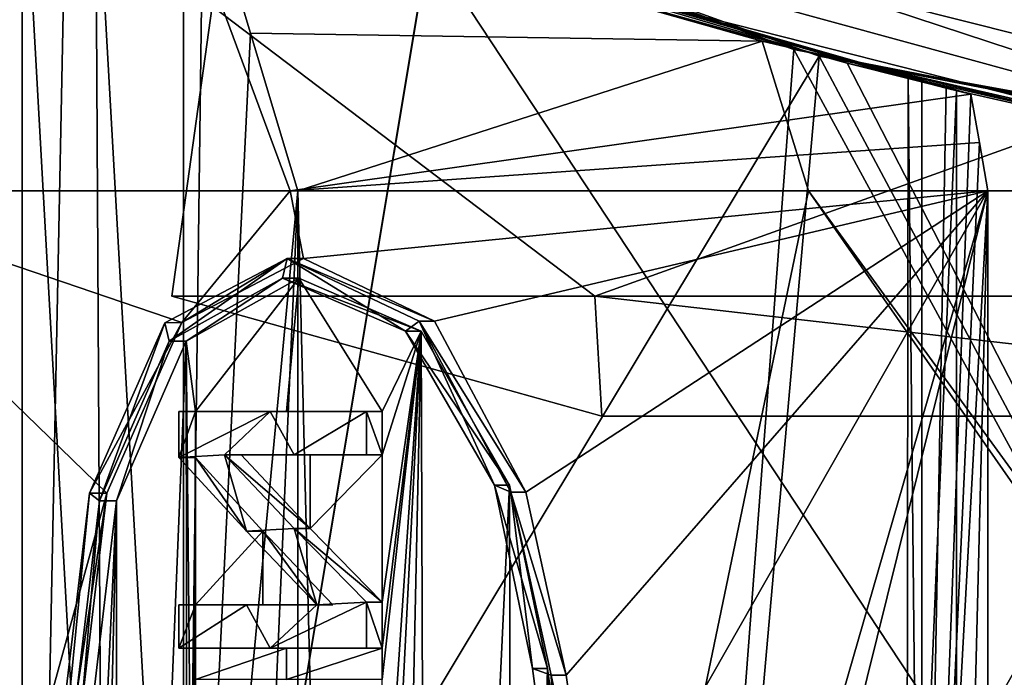
# Model space of a CAD drawing. Units: millimetres. Extents: x -24.4 to 47.4, y -29.8 to 37.2.
# Drawn here: x -8.1 to -5.7, y -25.2 to -23.6 of the extents above; entities that cross this region are included whole.
import ezdxf

# ---------------------------------------------------------------- set-up
doc = ezdxf.new("R2010")
doc.units = ezdxf.units.MM
doc.header["$LTSCALE"] = 101.851852
for name, color, linetype in [('100', 7, 'CONTINUOUS'), ('1061', 7, 'CONTINUOUS'), ('1086', 7, 'CONTINUOUS'), ('1136', 7, 'CONTINUOUS'), ('1141', 7, 'CONTINUOUS'), ('1150', 7, 'CONTINUOUS'), ('119', 7, 'CONTINUOUS'), ('1286', 7, 'CONTINUOUS'), ('1300', 7, 'CONTINUOUS'), ('1310', 7, 'CONTINUOUS'), ('1313', 7, 'CONTINUOUS'), ('142', 7, 'CONTINUOUS'), ('149', 7, 'CONTINUOUS'), ('32', 7, 'CONTINUOUS'), ('36', 7, 'CONTINUOUS'), ('37', 7, 'CONTINUOUS'), ('40', 7, 'CONTINUOUS'), ('404', 7, 'CONTINUOUS'), ('430', 7, 'CONTINUOUS'), ('49', 7, 'CONTINUOUS'), ('510', 7, 'CONTINUOUS'), ('529', 7, 'CONTINUOUS'), ('613', 7, 'CONTINUOUS'), ('627', 7, 'CONTINUOUS'), ('652', 7, 'CONTINUOUS'), ('665', 7, 'CONTINUOUS'), ('673', 7, 'CONTINUOUS'), ('685', 7, 'CONTINUOUS'), ('694', 7, 'CONTINUOUS'), ('782', 7, 'CONTINUOUS'), ('79', 7, 'CONTINUOUS'), ('83', 7, 'CONTINUOUS'), ('88', 7, 'CONTINUOUS'), ('888', 7, 'CONTINUOUS'), ('91', 7, 'CONTINUOUS'), ('922', 7, 'CONTINUOUS'), ('94', 7, 'CONTINUOUS'), ('97', 7, 'CONTINUOUS'), ('98', 7, 'CONTINUOUS'), ('989', 7, 'CONTINUOUS')]:
    doc.layers.add(name, color=color, linetype=linetype)

msp = doc.modelspace()

# ---------------------------------------------------------------- linework, layer by layer
at = {"layer": '100', "color": 254, "linetype": 'Continuous', "true_color": 0xe6e6e6}
for points in [[(-6.189, -23.7054, 180.3805), (-10.4097, -22.1786, 176.0686), (-6.5746, -28.7783, 180.1387), (-6.189, -23.7054, 180.3805)], [(-10.4097, -22.1786, 176.0686), (-9.17, -28.7783, 177.8403), (-6.5746, -28.7783, 180.1387), (-10.4097, -22.1786, 176.0686)], [(-6.189, -23.7054, 180.3805), (-6.5746, -28.7783, 180.1387), (-3.4304, -28.7783, 181.5992), (-6.189, -23.7054, 180.3805)], [(-3.1844, -24.2922, 181.6652), (-6.189, -23.7054, 180.3805), (-3.4304, -28.7783, 181.5992), (-3.1844, -24.2922, 181.6652)]]:
    msp.add_3dface(points, dxfattribs=at)
at = {"layer": '1061', "color": 254, "linetype": 'Continuous', "true_color": 0xe6e8e8}
for points in [[(-7.7136, -24.4172, 164.7279), (-7.4368, -24.2637, 164.3507), (-7.6725, -24.4171, 164.7563), (-7.7136, -24.4172, 164.7279)], [(-7.6725, -24.4171, 164.7563), (-7.4368, -24.2637, 164.3507), (-7.3973, -24.2637, 164.3813), (-7.6725, -24.4171, 164.7563)], [(-7.4368, -24.2637, 164.3507), (-7.1364, -24.3928, 163.9818), (-7.0984, -24.3928, 164.0144), (-7.4368, -24.2637, 164.3507)], [(-7.3973, -24.2637, 164.3813), (-7.4368, -24.2637, 164.3507), (-7.0984, -24.3928, 164.0144), (-7.3973, -24.2637, 164.3813)], [(-7.1364, -24.3928, 163.9818), (-6.9197, -24.7686, 163.7378), (-6.8829, -24.7686, 163.7717), (-7.1364, -24.3928, 163.9818)], [(-7.1364, -24.3928, 163.9818), (-6.8829, -24.7686, 163.7717), (-7.0984, -24.3928, 164.0144), (-7.1364, -24.3928, 163.9818)], [(-7.8839, -24.8065, 164.981), (-7.7136, -24.4172, 164.7279), (-7.842, -24.8065, 165.0083), (-7.8839, -24.8065, 164.981)], [(-7.842, -24.8065, 165.0083), (-7.7136, -24.4172, 164.7279), (-7.6725, -24.4171, 164.7563), (-7.842, -24.8065, 165.0083)]]:
    msp.add_3dface(points, dxfattribs=at)
at = {"layer": '1086', "color": 254, "linetype": 'Continuous', "true_color": 0xe6e8e8}
for points in [[(-7.6725, -24.4171, 164.7563), (-7.3973, -24.2637, 164.3813), (-7.6492, -24.5889, 164.723), (-7.6725, -24.4171, 164.7563)], [(-7.6492, -24.5889, 164.723), (-7.3973, -24.2637, 164.3813), (-7.4275, -24.5889, 164.4206), (-7.6492, -24.5889, 164.723)], [(-7.3973, -24.2637, 164.3813), (-7.1938, -24.5889, 164.1274), (-7.4275, -24.5889, 164.4206), (-7.3973, -24.2637, 164.3813)], [(-7.1938, -24.5889, 164.1274), (-7.3973, -24.2637, 164.3813), (-7.0984, -24.3928, 164.0144), (-7.1938, -24.5889, 164.1274)], [(-7.1938, -25.054, 164.1274), (-7.1938, -24.6946, 164.1274), (-7.0984, -24.3928, 164.0144), (-7.1938, -25.054, 164.1274)], [(-7.1938, -24.6946, 164.1274), (-7.1938, -24.5889, 164.1274), (-7.0984, -24.3928, 164.0144), (-7.1938, -24.6946, 164.1274)], [(-7.0822, -28.9748, 163.9955), (-7.1938, -28.8557, 164.1274), (-7.0984, -24.3928, 164.0144), (-7.0822, -28.9748, 163.9955)], [(-7.1938, -28.8557, 164.1274), (-7.1876, -26.1554, 164.12), (-7.0984, -24.3928, 164.0144), (-7.1938, -28.8557, 164.1274)], [(-7.1876, -26.1554, 164.12), (-7.1938, -25.7904, 164.1274), (-7.0984, -24.3928, 164.0144), (-7.1876, -26.1554, 164.12)], [(-7.1938, -25.1658, 164.1274), (-7.1938, -25.054, 164.1274), (-7.0984, -24.3928, 164.0144), (-7.1938, -25.1658, 164.1274)], [(-7.1938, -25.2423, 164.1274), (-7.1938, -25.1658, 164.1274), (-7.0984, -24.3928, 164.0144), (-7.1938, -25.2423, 164.1274)], [(-7.1938, -25.7904, 164.1274), (-7.1938, -25.2423, 164.1274), (-7.0984, -24.3928, 164.0144), (-7.1938, -25.7904, 164.1274)], [(-6.8829, -24.7686, 163.7717), (-7.0822, -28.9748, 163.9955), (-7.0984, -24.3928, 164.0144), (-6.8829, -24.7686, 163.7717)], [(-7.6665, -28.9754, 164.7476), (-7.842, -28.5803, 165.0083), (-7.6725, -24.4171, 164.7563), (-7.6665, -28.9754, 164.7476)], [(-7.842, -28.5803, 165.0083), (-7.842, -24.8065, 165.0083), (-7.6725, -24.4171, 164.7563), (-7.842, -28.5803, 165.0083)], [(-7.6665, -28.9754, 164.7476), (-7.6725, -24.4171, 164.7563), (-7.6547, -26.1558, 164.7309), (-7.6665, -28.9754, 164.7476)], [(-7.6492, -24.5889, 164.723), (-7.6547, -26.1558, 164.7309), (-7.6725, -24.4171, 164.7563), (-7.6492, -24.5889, 164.723)], [(-7.6547, -26.1558, 164.7309), (-7.6492, -24.5889, 164.723), (-7.6492, -24.7007, 164.723), (-7.6547, -26.1558, 164.7309)], [(-7.6492, -25.06, 164.723), (-7.6547, -26.1558, 164.7309), (-7.6492, -24.7007, 164.723), (-7.6492, -25.06, 164.723)], [(-7.4849, -24.8803, 164.4965), (-7.6492, -25.06, 164.723), (-7.6492, -24.7007, 164.723), (-7.4849, -24.8803, 164.4965)], [(-7.5382, -24.6946, 164.5684), (-7.3693, -24.6946, 164.3453), (-7.3693, -24.8743, 164.3453), (-7.5382, -24.6946, 164.5684)], [(-7.3693, -24.6946, 164.3453), (-7.1938, -24.6946, 164.1274), (-7.3693, -24.8743, 164.3453), (-7.3693, -24.6946, 164.3453)], [(-7.1938, -24.6946, 164.1274), (-7.1938, -25.054, 164.1274), (-7.3693, -24.8743, 164.3453), (-7.1938, -24.6946, 164.1274)], [(-6.8736, -28.5803, 163.7615), (-7.0822, -28.9748, 163.9955), (-6.8829, -24.7686, 163.7717), (-6.8736, -28.5803, 163.7615)], [(-6.8736, -28.5803, 163.7615), (-6.8829, -24.7686, 163.7717), (-6.7905, -25.2157, 163.6726), (-6.8736, -28.5803, 163.7615)], [(-7.9981, -26.1297, 165.2572), (-7.842, -24.8065, 165.0083), (-7.974, -27.6438, 165.2176), (-7.9981, -26.1297, 165.2572)], [(-7.974, -27.6438, 165.2176), (-7.842, -24.8065, 165.0083), (-7.9201, -28.1416, 165.1306), (-7.974, -27.6438, 165.2176)], [(-7.842, -24.8065, 165.0083), (-7.842, -28.5803, 165.0083), (-7.9201, -28.1416, 165.1306), (-7.842, -24.8065, 165.0083)], [(-7.4849, -25.06, 164.4965), (-7.6492, -25.06, 164.723), (-7.4849, -24.8803, 164.4965), (-7.4849, -25.06, 164.4965)], [(-7.3139, -25.06, 164.2751), (-7.4849, -25.06, 164.4965), (-7.4849, -24.8803, 164.4965), (-7.3139, -25.06, 164.2751)], [(-7.6492, -25.06, 164.723), (-7.6492, -25.1658, 164.723), (-7.6547, -26.1558, 164.7309), (-7.6492, -25.06, 164.723)], [(-7.6547, -26.1558, 164.7309), (-7.6492, -25.1658, 164.723), (-7.6492, -25.2423, 164.723), (-7.6547, -26.1558, 164.7309)], [(-7.6492, -25.1658, 164.723), (-7.4275, -25.1658, 164.4206), (-7.6492, -25.2423, 164.723), (-7.6492, -25.1658, 164.723)], [(-7.6492, -25.2423, 164.723), (-7.4275, -25.1658, 164.4206), (-7.4275, -25.2423, 164.4206), (-7.6492, -25.2423, 164.723)], [(-7.4275, -25.1658, 164.4206), (-7.1938, -25.1658, 164.1274), (-7.4275, -25.2423, 164.4206), (-7.4275, -25.1658, 164.4206)], [(-7.1938, -25.1658, 164.1274), (-7.1938, -25.2423, 164.1274), (-7.4275, -25.2423, 164.4206), (-7.1938, -25.1658, 164.1274)], [(-6.7237, -25.7162, 163.6028), (-6.8736, -28.5803, 163.7615), (-6.7905, -25.2157, 163.6726), (-6.7237, -25.7162, 163.6028)]]:
    msp.add_3dface(points, dxfattribs=at)
at = {"layer": '1136', "color": 254, "linetype": 'Continuous', "true_color": 0xe6e8e8}
for points in [[(-7.6901, -24.5889, 164.6943), (-7.6901, -24.7007, 164.6943), (-7.6492, -24.5889, 164.723), (-7.6901, -24.5889, 164.6943)], [(-7.6492, -24.5889, 164.723), (-7.6901, -24.7007, 164.6943), (-7.6492, -24.7007, 164.723), (-7.6492, -24.5889, 164.723)]]:
    msp.add_3dface(points, dxfattribs=at)
at = {"layer": '1141', "color": 254, "linetype": 'Continuous', "true_color": 0xe6e8e8}
for points in [[(-7.6307, -23.2814, 175.949), (-7.5152, -23.6657, 175.8823), (-6.2665, -23.685, 177.2076), (-7.6307, -23.2814, 175.949)], [(-7.3996, -24.05, 175.8156), (-6.2665, -23.685, 177.2076), (-7.5152, -23.6657, 175.8823), (-7.3996, -24.05, 175.8156)], [(-6.2665, -23.685, 177.2076), (-7.3996, -24.05, 175.8156), (-6.1533, -24.05, 177.1399), (-6.2665, -23.685, 177.2076)], [(-4.6741, -24.05, 178.1978), (-6.2665, -23.685, 177.2076), (-6.1533, -24.05, 177.1399), (-4.6741, -24.05, 178.1978)]]:
    msp.add_3dface(points, dxfattribs=at)
at = {"layer": '1150', "color": 254, "linetype": 'Continuous', "true_color": 0xe6e8e8}
for points in [[(-7.6901, -25.06, 164.6943), (-7.6492, -25.06, 164.723), (-7.4849, -25.06, 164.4965), (-7.6901, -25.06, 164.6943)], [(-7.5249, -25.06, 164.4666), (-7.6901, -25.06, 164.6943), (-7.4849, -25.06, 164.4965), (-7.5249, -25.06, 164.4666)], [(-7.353, -25.06, 164.2439), (-7.5249, -25.06, 164.4666), (-7.3139, -25.06, 164.2751), (-7.353, -25.06, 164.2439)], [(-7.5249, -25.06, 164.4666), (-7.4849, -25.06, 164.4965), (-7.3139, -25.06, 164.2751), (-7.5249, -25.06, 164.4666)]]:
    msp.add_3dface(points, dxfattribs=at)
at = {"layer": '119', "color": 254, "linetype": 'Continuous', "true_color": 0xe6e8e8}
for points in [[(-7.3693, -24.6946, 164.3453), (-7.5382, -24.6946, 164.5684), (-7.5785, -24.6946, 164.5388), (-7.3693, -24.6946, 164.3453)], [(-7.4087, -24.6946, 164.3145), (-7.3693, -24.6946, 164.3453), (-7.5785, -24.6946, 164.5388), (-7.4087, -24.6946, 164.3145)], [(-7.1938, -24.6946, 164.1274), (-7.3693, -24.6946, 164.3453), (-7.4087, -24.6946, 164.3145), (-7.1938, -24.6946, 164.1274)], [(-7.2322, -24.6946, 164.0954), (-7.1938, -24.6946, 164.1274), (-7.4087, -24.6946, 164.3145), (-7.2322, -24.6946, 164.0954)]]:
    msp.add_3dface(points, dxfattribs=at)
at = {"layer": '1286', "color": 254, "linetype": 'Continuous', "true_color": 0xe6e8e8}
for points in [[(-7.6901, -24.7007, 164.6943), (-7.5249, -24.8803, 164.4666), (-7.6492, -24.7007, 164.723), (-7.6901, -24.7007, 164.6943)], [(-7.5249, -24.8803, 164.4666), (-7.4849, -24.8803, 164.4965), (-7.6492, -24.7007, 164.723), (-7.5249, -24.8803, 164.4666)], [(-7.5249, -24.8803, 164.4666), (-7.353, -25.06, 164.2439), (-7.4849, -24.8803, 164.4965), (-7.5249, -24.8803, 164.4666)], [(-7.353, -25.06, 164.2439), (-7.3139, -25.06, 164.2751), (-7.4849, -24.8803, 164.4965), (-7.353, -25.06, 164.2439)]]:
    msp.add_3dface(points, dxfattribs=at)
at = {"layer": '1300', "color": 254, "linetype": 'Continuous', "true_color": 0xe6e8e8}
for points in [[(-7.4672, -24.5889, 164.3903), (-7.6901, -24.5889, 164.6943), (-7.4275, -24.5889, 164.4206), (-7.4672, -24.5889, 164.3903)], [(-7.6901, -24.5889, 164.6943), (-7.6492, -24.5889, 164.723), (-7.4275, -24.5889, 164.4206), (-7.6901, -24.5889, 164.6943)], [(-7.2322, -24.5889, 164.0954), (-7.4672, -24.5889, 164.3903), (-7.1938, -24.5889, 164.1274), (-7.2322, -24.5889, 164.0954)], [(-7.1938, -24.5889, 164.1274), (-7.4672, -24.5889, 164.3903), (-7.4275, -24.5889, 164.4206), (-7.1938, -24.5889, 164.1274)]]:
    msp.add_3dface(points, dxfattribs=at)
at = {"layer": '1310', "color": 254, "linetype": 'Continuous', "true_color": 0xe6e8e8}
for points in [[(-5.8166, -23.7995, 162.5254), (-5.8766, -23.7848, 162.4215), (-5.8766, -26.9971, 162.4215), (-5.8166, -23.7995, 162.5254)], [(-5.7565, -23.8141, 162.6294), (-5.8166, -23.7995, 162.5254), (-5.8766, -26.9971, 162.4215), (-5.7565, -23.8141, 162.6294)], [(-5.7565, -23.8141, 162.6294), (-5.8766, -26.9971, 162.4215), (-5.736, -23.9321, 162.6649), (-5.7565, -23.8141, 162.6294)], [(-5.8766, -26.9971, 162.4215), (-5.7156, -24.05, 162.7004), (-5.736, -23.9321, 162.6649), (-5.8766, -26.9971, 162.4215)], [(-5.7156, -24.05, 162.7004), (-5.8766, -26.9971, 162.4215), (-5.7961, -27.2736, 162.5609), (-5.7156, -24.05, 162.7004)], [(-5.7156, -27.55, 162.7004), (-5.7156, -24.05, 162.7004), (-5.7961, -27.2736, 162.5609), (-5.7156, -27.55, 162.7004)]]:
    msp.add_3dface(points, dxfattribs=at)
at = {"layer": '1313', "color": 254, "linetype": 'Continuous', "true_color": 0xe6e8e8}
for points in [[(-8.0409, -26.1293, 165.2313), (-7.8839, -24.8065, 164.981), (-7.9981, -26.1297, 165.2572), (-8.0409, -26.1293, 165.2313)], [(-7.8839, -24.8065, 164.981), (-7.842, -24.8065, 165.0083), (-7.9981, -26.1297, 165.2572), (-7.8839, -24.8065, 164.981)]]:
    msp.add_3dface(points, dxfattribs=at)
at = {"layer": '142', "color": 254, "linetype": 'Continuous', "true_color": 0xe6e8e8}
for points in [[(-8.0722, -23.132, 175.8916), (-8.6266, -22.931, 175.0281), (-8.0722, -26.5368, 175.8916), (-8.0722, -23.132, 175.8916)], [(-8.0722, -26.5368, 175.8916), (-8.6266, -22.931, 175.0281), (-8.604, -26.5368, 175.0675), (-8.0722, -26.5368, 175.8916)], [(-5.7916, -23.8056, 162.0278), (-4.982, -23.9881, 161.5044), (-5.7916, -26.5368, 162.0278), (-5.7916, -23.8056, 162.0278)], [(-5.7916, -26.5368, 162.0278), (-4.982, -23.9881, 161.5044), (-4.9675, -26.5368, 161.496), (-5.7916, -26.5368, 162.0278)]]:
    msp.add_3dface(points, dxfattribs=at)
at = {"layer": '149', "color": 254, "linetype": 'Continuous', "true_color": 0xe6e8e8}
for points in [[(-7.7244, -24.3721, 164.7434), (-7.4254, -24.2157, 164.336), (-7.7136, -24.4172, 164.7279), (-7.7244, -24.3721, 164.7434)], [(-7.7136, -24.4172, 164.7279), (-7.4254, -24.2157, 164.336), (-7.4368, -24.2637, 164.3507), (-7.7136, -24.4172, 164.7279)], [(-7.4368, -24.2637, 164.3507), (-7.4254, -24.2157, 164.336), (-7.1364, -24.3928, 163.9818), (-7.4368, -24.2637, 164.3507)], [(-7.4254, -24.2157, 164.336), (-7.1034, -24.3685, 163.9436), (-7.1364, -24.3928, 163.9818), (-7.4254, -24.2157, 164.336)], [(-7.1034, -24.3685, 163.9436), (-6.9197, -24.7686, 163.7378), (-7.1364, -24.3928, 163.9818), (-7.1034, -24.3685, 163.9436)], [(-7.1034, -24.3685, 163.9436), (-6.8797, -24.7852, 163.6945), (-6.9197, -24.7686, 163.7378), (-7.1034, -24.3685, 163.9436)], [(-7.9079, -24.7875, 165.0182), (-7.7244, -24.3721, 164.7434), (-7.8839, -24.8065, 164.981), (-7.9079, -24.7875, 165.0182)], [(-7.8839, -24.8065, 164.981), (-7.7244, -24.3721, 164.7434), (-7.7136, -24.4172, 164.7279), (-7.8839, -24.8065, 164.981)], [(-6.9197, -24.7686, 163.7378), (-6.8797, -24.7852, 163.6945), (-6.8268, -25.2159, 163.6382), (-6.9197, -24.7686, 163.7378)], [(-8.0666, -26.1235, 165.274), (-7.9079, -24.7875, 165.0182), (-8.0409, -26.1293, 165.2313), (-8.0666, -26.1235, 165.274)], [(-8.0409, -26.1293, 165.2313), (-7.9079, -24.7875, 165.0182), (-7.8839, -24.8065, 164.981), (-8.0409, -26.1293, 165.2313)], [(-6.8797, -24.7852, 163.6945), (-6.7809, -25.2315, 163.5901), (-6.8268, -25.2159, 163.6382), (-6.8797, -24.7852, 163.6945)], [(-6.8268, -25.2159, 163.6382), (-6.7809, -25.2315, 163.5901), (-6.7597, -25.7163, 163.568), (-6.8268, -25.2159, 163.6382)], [(-6.7809, -25.2315, 163.5901), (-6.7095, -25.7326, 163.5164), (-6.7597, -25.7163, 163.568), (-6.7809, -25.2315, 163.5901)]]:
    msp.add_3dface(points, dxfattribs=at)
at = {"layer": '32', "color": 254, "linetype": 'Continuous', "true_color": 0xe6e6e6}
for points in [[(0, -24.3468, 211.65), (0, -24.2778, 219.5655), (-10.5337, -21.8735, 219.5655), (0, -24.3468, 211.65)], [(0, -24.3468, 211.65), (-10.5337, -21.8735, 219.5655), (-2.5132, -24.22, 211.2476), (0, -24.3468, 211.65)], [(-2.5132, -24.22, 211.2476), (-10.5337, -21.8735, 219.5655), (-4.7624, -23.8904, 210.0902), (-2.5132, -24.22, 211.2476)], [(-4.7624, -23.8904, 210.0902), (-10.5337, -21.8735, 219.5655), (-7.6691, -23.1589, 206.0468), (-4.7624, -23.8904, 210.0902)], [(0, -24.4974, 194.4026), (-4.7079, -24.017, 197.0702), (-10.629, -22.0714, 194.4026), (0, -24.4974, 194.4026)], [(-4.7079, -24.017, 197.0702), (-7.6269, -23.219, 201.0246), (-10.629, -22.0714, 194.4026), (-4.7079, -24.017, 197.0702)]]:
    msp.add_3dface(points, dxfattribs=at)
at = {"layer": '36', "color": 254, "linetype": 'Continuous', "true_color": 0xe6e6e6}
for points in [[(-10.5337, -21.8735, 219.5655), (0, -24.2778, 219.5655), (-9.1837, -22.1714, 220.2503), (-10.5337, -21.8735, 219.5655)], [(0, -24.2778, 219.5655), (0, -23.9982, 220.2503), (-9.1837, -22.1714, 220.2503), (0, -24.2778, 219.5655)], [(0, -23.9982, 220.2503), (-6.0368, -22.5297, 220.5557), (-9.1837, -22.1714, 220.2503), (0, -23.9982, 220.2503)], [(0, -23.3245, 220.5557), (-6.0368, -22.5297, 220.5557), (0, -23.9982, 220.2503), (0, -23.3245, 220.5557)]]:
    msp.add_3dface(points, dxfattribs=at)
at = {"layer": '37', "color": 254, "linetype": 'Continuous', "true_color": 0xe6e6e6}
for points in [[(-4.7624, -23.8904, 210.0902), (-7.6691, -23.1589, 206.0468), (-7.6564, -20.1, 206.0853), (-4.7624, -23.8904, 210.0902)], [(-4.7303, -20.1, 210.1126), (-4.7624, -23.8904, 210.0902), (-7.6564, -20.1, 206.0853), (-4.7303, -20.1, 210.1126)], [(-7.6269, -23.219, 201.0246), (-4.7079, -24.017, 197.0702), (-4.7303, -20.1, 197.0874), (-7.6269, -23.219, 201.0246)]]:
    msp.add_3dface(points, dxfattribs=at)
at = {"layer": '40', "color": 254, "linetype": 'Continuous', "true_color": 0xe6e6e6}
for points in [[(0, -24.1974, 194.1), (-9.3416, -22.5527, 194.1893), (-10.4746, -21.8142, 194.1), (0, -24.1974, 194.1)], [(0, -24.4974, 194.4026), (-10.629, -22.0714, 194.4026), (0, -24.4109, 194.1893), (0, -24.4974, 194.4026)], [(0, -24.4109, 194.1893), (-10.629, -22.0714, 194.4026), (-9.3416, -22.5527, 194.1893), (0, -24.4109, 194.1893)], [(0, -24.1974, 194.1), (0, -24.4109, 194.1893), (-9.3416, -22.5527, 194.1893), (0, -24.1974, 194.1)]]:
    msp.add_3dface(points, dxfattribs=at)
at = {"layer": '404', "color": 254, "linetype": 'Continuous', "true_color": 0xe6e8e8}
for points in [[(-7.5785, -24.6946, 164.5388), (-7.5382, -24.6946, 164.5684), (-7.3693, -24.8743, 164.3453), (-7.5785, -24.6946, 164.5388)], [(-7.5785, -24.6946, 164.5388), (-7.3693, -24.8743, 164.3453), (-7.4087, -24.8743, 164.3145), (-7.5785, -24.6946, 164.5388)], [(-7.3693, -24.8743, 164.3453), (-7.1938, -25.054, 164.1274), (-7.4087, -24.8743, 164.3145), (-7.3693, -24.8743, 164.3453)], [(-7.4087, -24.8743, 164.3145), (-7.1938, -25.054, 164.1274), (-7.2322, -25.054, 164.0954), (-7.4087, -24.8743, 164.3145)]]:
    msp.add_3dface(points, dxfattribs=at)
at = {"layer": '430', "color": 254, "linetype": 'Continuous', "true_color": 0xe6e8e8}
for points in [[(-7.9079, -24.7875, 165.0182), (-8.0666, -26.1235, 165.274), (-7.8659, -24.7875, 165.0452), (-7.9079, -24.7875, 165.0182)], [(-7.8659, -24.7875, 165.0452), (-8.0666, -26.1235, 165.274), (-8.0237, -26.1238, 165.2997), (-7.8659, -24.7875, 165.0452)]]:
    msp.add_3dface(points, dxfattribs=at)
at = {"layer": '49', "color": 254, "linetype": 'Continuous', "true_color": 0xe6e6e6}
msp.add_3dface([(0, 24.5, 0.1), (0, -24.5, 0.1), (-10.6302, -22.0737, 0.1), (0, 24.5, 0.1)], dxfattribs=at)
at = {"layer": '510', "color": 254, "linetype": 'Continuous', "true_color": 0xe6e8e8}
for points in [[(-5.91, -23.7765, 162.2095), (-5.7916, -23.8056, 162.0278), (-5.9141, -26.6959, 162.2318), (-5.91, -23.7765, 162.2095)], [(-5.8766, -26.9971, 162.4215), (-5.91, -23.7765, 162.2095), (-5.9141, -26.6959, 162.2318), (-5.8766, -26.9971, 162.4215)], [(-5.8766, -23.7848, 162.4215), (-5.91, -23.7765, 162.2095), (-5.8766, -26.9971, 162.4215), (-5.8766, -23.7848, 162.4215)], [(-5.7916, -23.8056, 162.0278), (-5.7916, -26.5368, 162.0278), (-5.9141, -26.6959, 162.2318), (-5.7916, -23.8056, 162.0278)]]:
    msp.add_3dface(points, dxfattribs=at)
at = {"layer": '529', "color": 254, "linetype": 'Continuous', "true_color": 0xe6e8e8}
for points in [[(-6.9197, -24.7686, 163.7378), (-6.8268, -25.2159, 163.6382), (-6.7905, -25.2157, 163.6726), (-6.9197, -24.7686, 163.7378)], [(-6.8829, -24.7686, 163.7717), (-6.9197, -24.7686, 163.7378), (-6.7905, -25.2157, 163.6726), (-6.8829, -24.7686, 163.7717)], [(-6.8268, -25.2159, 163.6382), (-6.7597, -25.7163, 163.568), (-6.7905, -25.2157, 163.6726), (-6.8268, -25.2159, 163.6382)], [(-6.7597, -25.7163, 163.568), (-6.7237, -25.7162, 163.6028), (-6.7905, -25.2157, 163.6726), (-6.7597, -25.7163, 163.568)]]:
    msp.add_3dface(points, dxfattribs=at)
at = {"layer": '613', "color": 254, "linetype": 'Continuous', "true_color": 0xe6e8e8}
for points in [[(-7.6829, -24.3715, 164.7713), (-7.8659, -24.7875, 165.0452), (-8.6268, -24.05, 166.4944), (-7.6829, -24.3715, 164.7713)], [(-8.6268, -24.05, 166.4944), (-7.8659, -24.7875, 165.0452), (-8.6268, -27.55, 166.4944), (-8.6268, -24.05, 166.4944)], [(-7.4179, -24.05, 164.4081), (-7.6829, -24.3715, 164.7713), (-8.6268, -24.05, 166.4944), (-7.4179, -24.05, 164.4081)], [(-7.3855, -24.2157, 164.3661), (-7.6829, -24.3715, 164.7713), (-7.4179, -24.05, 164.4081), (-7.3855, -24.2157, 164.3661)], [(-5.7156, -24.05, 162.7004), (-7.3855, -24.2157, 164.3661), (-7.4179, -24.05, 164.4081), (-5.7156, -24.05, 162.7004)], [(-7.3996, -24.05, 175.8156), (-7.3996, -27.55, 175.8156), (-7.2663, -29.4, 175.9841), (-7.3996, -24.05, 175.8156)], [(-6.1533, -24.05, 177.1399), (-7.3996, -24.05, 175.8156), (-7.2663, -29.4, 175.9841), (-6.1533, -24.05, 177.1399)], [(-7.0657, -24.3684, 163.9764), (-7.3855, -24.2157, 164.3661), (-5.7156, -24.05, 162.7004), (-7.0657, -24.3684, 163.9764)], [(-2.42, -29.4, 179.1314), (-6.1533, -24.05, 177.1399), (-7.2663, -29.4, 175.9841), (-2.42, -29.4, 179.1314)], [(-6.8431, -24.7852, 163.7286), (-7.0657, -24.3684, 163.9764), (-5.7156, -24.05, 162.7004), (-6.8431, -24.7852, 163.7286)], [(-6.8437, -28.5993, 163.7293), (-6.641, -27.2586, 163.5182), (-5.7156, -24.05, 162.7004), (-6.8437, -28.5993, 163.7293)], [(-5.7156, -27.55, 162.7004), (-6.8437, -28.5993, 163.7293), (-5.7156, -24.05, 162.7004), (-5.7156, -27.55, 162.7004)], [(-6.7448, -25.2318, 163.6247), (-6.8431, -24.7852, 163.7286), (-5.7156, -24.05, 162.7004), (-6.7448, -25.2318, 163.6247)], [(-6.6738, -25.7326, 163.5515), (-6.7448, -25.2318, 163.6247), (-5.7156, -24.05, 162.7004), (-6.6738, -25.7326, 163.5515)], [(-6.641, -27.2586, 163.5182), (-6.6738, -25.7326, 163.5515), (-5.7156, -24.05, 162.7004), (-6.641, -27.2586, 163.5182)], [(-3.6056, -27.55, 178.7268), (-4.6741, -24.05, 178.1978), (-6.1533, -24.05, 177.1399), (-3.6056, -27.55, 178.7268)], [(-2.42, -29.4, 179.1314), (-3.6056, -27.55, 178.7268), (-6.1533, -24.05, 177.1399), (-2.42, -29.4, 179.1314)], [(-7.8659, -24.7875, 165.0452), (-8.0237, -26.1238, 165.2997), (-8.6268, -27.55, 166.4944), (-7.8659, -24.7875, 165.0452)]]:
    msp.add_3dface(points, dxfattribs=at)
at = {"layer": '627', "color": 254, "linetype": 'Continuous', "true_color": 0xe6e8e8}
for points in [[(-7.4275, -25.1658, 164.4206), (-7.6492, -25.1658, 164.723), (-7.6901, -25.1658, 164.6943), (-7.4275, -25.1658, 164.4206)], [(-7.4672, -25.1658, 164.3903), (-7.4275, -25.1658, 164.4206), (-7.6901, -25.1658, 164.6943), (-7.4672, -25.1658, 164.3903)], [(-7.1938, -25.1658, 164.1274), (-7.4275, -25.1658, 164.4206), (-7.4672, -25.1658, 164.3903), (-7.1938, -25.1658, 164.1274)], [(-7.2322, -25.1658, 164.0954), (-7.1938, -25.1658, 164.1274), (-7.4672, -25.1658, 164.3903), (-7.2322, -25.1658, 164.0954)]]:
    msp.add_3dface(points, dxfattribs=at)
at = {"layer": '652', "color": 254, "linetype": 'Continuous', "true_color": 0xe6e8e8}
for points in [[(-7.6901, -25.1658, 164.6943), (-7.6492, -25.1658, 164.723), (-7.6492, -25.06, 164.723), (-7.6901, -25.1658, 164.6943)], [(-7.6901, -25.1658, 164.6943), (-7.6492, -25.06, 164.723), (-7.6901, -25.06, 164.6943), (-7.6901, -25.1658, 164.6943)]]:
    msp.add_3dface(points, dxfattribs=at)
at = {"layer": '665', "color": 254, "linetype": 'Continuous', "true_color": 0xe6e8e8}
for points in [[(-7.4254, -24.2157, 164.336), (-7.7244, -24.3721, 164.7434), (-7.6829, -24.3715, 164.7713), (-7.4254, -24.2157, 164.336)], [(-7.4254, -24.2157, 164.336), (-7.6829, -24.3715, 164.7713), (-7.3855, -24.2157, 164.3661), (-7.4254, -24.2157, 164.336)], [(-7.1034, -24.3685, 163.9436), (-7.4254, -24.2157, 164.336), (-7.0657, -24.3684, 163.9764), (-7.1034, -24.3685, 163.9436)], [(-7.4254, -24.2157, 164.336), (-7.3855, -24.2157, 164.3661), (-7.0657, -24.3684, 163.9764), (-7.4254, -24.2157, 164.336)], [(-7.1034, -24.3685, 163.9436), (-7.0657, -24.3684, 163.9764), (-6.8431, -24.7852, 163.7286), (-7.1034, -24.3685, 163.9436)], [(-6.8797, -24.7852, 163.6945), (-7.1034, -24.3685, 163.9436), (-6.8431, -24.7852, 163.7286), (-6.8797, -24.7852, 163.6945)], [(-7.7244, -24.3721, 164.7434), (-7.9079, -24.7875, 165.0182), (-7.6829, -24.3715, 164.7713), (-7.7244, -24.3721, 164.7434)], [(-7.9079, -24.7875, 165.0182), (-7.8659, -24.7875, 165.0452), (-7.6829, -24.3715, 164.7713), (-7.9079, -24.7875, 165.0182)]]:
    msp.add_3dface(points, dxfattribs=at)
at = {"layer": '673', "color": 254, "linetype": 'Continuous', "true_color": 0xe6e8e8}
for points in [[(-7.2322, -25.054, 164.0954), (-7.1938, -25.054, 164.1274), (-7.1938, -25.1658, 164.1274), (-7.2322, -25.054, 164.0954)], [(-7.2322, -25.054, 164.0954), (-7.1938, -25.1658, 164.1274), (-7.2322, -25.1658, 164.0954), (-7.2322, -25.054, 164.0954)]]:
    msp.add_3dface(points, dxfattribs=at)
at = {"layer": '685', "color": 254, "linetype": 'Continuous', "true_color": 0xe6e8e8}
for points in [[(-7.7126, -23.2544, 164.3443), (-8.6268, -24.05, 166.4944), (-8.7823, -23.5862, 166.4527), (-7.7126, -23.2544, 164.3443)], [(-7.7126, -23.2544, 164.3443), (-7.4179, -24.05, 164.4081), (-8.6268, -24.05, 166.4944), (-7.7126, -23.2544, 164.3443)], [(-7.7126, -23.2544, 164.3443), (-5.7565, -23.8141, 162.6294), (-7.4179, -24.05, 164.4081), (-7.7126, -23.2544, 164.3443)], [(-5.7565, -23.8141, 162.6294), (-5.736, -23.9321, 162.6649), (-7.4179, -24.05, 164.4081), (-5.7565, -23.8141, 162.6294)], [(-5.7156, -24.05, 162.7004), (-7.4179, -24.05, 164.4081), (-5.736, -23.9321, 162.6649), (-5.7156, -24.05, 162.7004)]]:
    msp.add_3dface(points, dxfattribs=at)
at = {"layer": '694', "color": 254, "linetype": 'Continuous', "true_color": 0xe6e8e8}
for points in [[(-7.8933, -23.1937, 176.0097), (-8.0722, -23.132, 175.8916), (-7.8737, -26.689, 176.0133), (-7.8933, -23.1937, 176.0097)], [(-8.0722, -23.132, 175.8916), (-8.0722, -26.5368, 175.8916), (-7.8737, -26.689, 176.0133), (-8.0722, -23.132, 175.8916)], [(-7.6785, -23.2657, 175.9766), (-7.8933, -23.1937, 176.0097), (-7.6785, -26.9971, 175.9766), (-7.6785, -23.2657, 175.9766)], [(-7.6785, -26.9971, 175.9766), (-7.8933, -23.1937, 176.0097), (-7.8737, -26.689, 176.0133), (-7.6785, -26.9971, 175.9766)]]:
    msp.add_3dface(points, dxfattribs=at)
at = {"layer": '782', "color": 254, "linetype": 'Continuous', "true_color": 0xe6e8e8}
for points in [[(-6.7809, -25.2315, 163.5901), (-6.8797, -24.7852, 163.6945), (-6.7448, -25.2318, 163.6247), (-6.7809, -25.2315, 163.5901)], [(-6.8797, -24.7852, 163.6945), (-6.8431, -24.7852, 163.7286), (-6.7448, -25.2318, 163.6247), (-6.8797, -24.7852, 163.6945)], [(-6.7095, -25.7326, 163.5164), (-6.7809, -25.2315, 163.5901), (-6.6738, -25.7326, 163.5515), (-6.7095, -25.7326, 163.5164)], [(-6.7809, -25.2315, 163.5901), (-6.7448, -25.2318, 163.6247), (-6.6738, -25.7326, 163.5515), (-6.7809, -25.2315, 163.5901)]]:
    msp.add_3dface(points, dxfattribs=at)
at = {"layer": '79', "color": 8, "linetype": 'Continuous', "true_color": 0x646f7d}
for points in [[(-6.6574, -24.6, 201.4369), (-4.1145, -24.6, 197.9369), (-6.6574, -24.6, 205.7631), (-6.6574, -24.6, 201.4369)], [(-6.6574, -24.6, 205.7631), (-4.1145, -24.6, 197.9369), (-4.1145, -24.6, 209.2631), (-6.6574, -24.6, 205.7631)]]:
    msp.add_3dface(points, dxfattribs=at)
at = {"layer": '83', "color": 8, "linetype": 'Continuous', "true_color": 0x646f7d}
for points in [[(-7.6085, -23.6, 206.0721), (-7.6085, -23.6, 201.1279), (-7.7071, -24.3071, 203.6), (-7.6085, -23.6, 206.0721)], [(-6.6746, -24.3071, 207.4536), (-7.6085, -23.6, 206.0721), (-7.7071, -24.3071, 203.6), (-6.6746, -24.3071, 207.4536)], [(-7.7071, -24.3071, 203.6), (-7.6085, -23.6, 201.1279), (-6.6746, -24.3071, 199.7464), (-7.7071, -24.3071, 203.6)], [(-4.7023, -23.6, 210.0721), (-7.6085, -23.6, 206.0721), (-6.6746, -24.3071, 207.4536), (-4.7023, -23.6, 210.0721)], [(-7.6085, -23.6, 201.1279), (-4.7023, -23.6, 197.1279), (-6.6746, -24.3071, 199.7464), (-7.6085, -23.6, 201.1279)], [(-3.8536, -24.3071, 210.2746), (-4.7023, -23.6, 210.0721), (-6.6746, -24.3071, 207.4536), (-3.8536, -24.3071, 210.2746)], [(-6.6746, -24.3071, 199.7464), (-4.7023, -23.6, 197.1279), (-3.8536, -24.3071, 196.9254), (-6.6746, -24.3071, 199.7464)], [(-6.6574, -24.6, 201.4369), (-6.6574, -24.6, 205.7631), (-7.7071, -24.3071, 203.6), (-6.6574, -24.6, 201.4369)], [(-6.6574, -24.6, 201.4369), (-7.7071, -24.3071, 203.6), (-6.6746, -24.3071, 199.7464), (-6.6574, -24.6, 201.4369)], [(-6.6574, -24.6, 205.7631), (-6.6746, -24.3071, 207.4536), (-7.7071, -24.3071, 203.6), (-6.6574, -24.6, 205.7631)], [(-4.1145, -24.6, 197.9369), (-6.6574, -24.6, 201.4369), (-6.6746, -24.3071, 199.7464), (-4.1145, -24.6, 197.9369)], [(-4.1145, -24.6, 197.9369), (-6.6746, -24.3071, 199.7464), (-3.8536, -24.3071, 196.9254), (-4.1145, -24.6, 197.9369)], [(-6.6574, -24.6, 205.7631), (-4.1145, -24.6, 209.2631), (-6.6746, -24.3071, 207.4536), (-6.6574, -24.6, 205.7631)], [(-4.1145, -24.6, 209.2631), (-3.8536, -24.3071, 210.2746), (-6.6746, -24.3071, 207.4536), (-4.1145, -24.6, 209.2631)]]:
    msp.add_3dface(points, dxfattribs=at)
at = {"layer": '88', "linetype": 'Continuous'}
for points in [[(0, -24.5, 190.3), (0, -24.5, 193.8), (-10.6302, -22.0737, 193.8), (0, -24.5, 190.3)], [(0, -24.5, 190.3), (-10.6302, -22.0737, 193.8), (-1.4851, -24.4549, 189.6848), (0, -24.5, 190.3)], [(-10.6302, -22.0737, 0.1), (0, -24.5, 0.1), (-2.6, -24.3617, 23.8), (-10.6302, -22.0737, 0.1)], [(-10.6302, -22.0737, 0.1), (-2.6, -24.3617, 23.8), (-10.3884, -22.1885, 164.0945), (-10.6302, -22.0737, 0.1)], [(-1.4851, -24.4549, 189.6848), (-10.6302, -22.0737, 193.8), (-2.1, -24.4098, 188.2), (-1.4851, -24.4549, 189.6848)], [(-2.1, -24.4098, 188.2), (-10.6302, -22.0737, 193.8), (-3.1844, -24.2922, 181.6652), (-2.1, -24.4098, 188.2)], [(-3.1844, -24.2922, 181.6652), (-10.6302, -22.0737, 193.8), (-6.189, -23.7054, 180.3805), (-3.1844, -24.2922, 181.6652)], [(-6.189, -23.7054, 180.3805), (-10.6302, -22.0737, 193.8), (-10.4097, -22.1786, 176.0686), (-6.189, -23.7054, 180.3805)], [(-10.3884, -22.1885, 164.0945), (-2.6, -24.3617, 23.8), (-6.1268, -23.7216, 159.7824), (-10.3884, -22.1885, 164.0945)], [(-7.081, -23.4544, 163.0402), (-6.059, -23.739, 162.1464), (-7.7126, -23.2544, 164.3443), (-7.081, -23.4544, 163.0402)], [(-7.7126, -23.2544, 164.3443), (-6.059, -23.739, 162.1464), (-5.91, -23.7765, 162.2095), (-7.7126, -23.2544, 164.3443)], [(-5.7565, -23.8141, 162.6294), (-7.7126, -23.2544, 164.3443), (-5.8166, -23.7995, 162.5254), (-5.7565, -23.8141, 162.6294)], [(-5.8166, -23.7995, 162.5254), (-7.7126, -23.2544, 164.3443), (-5.8766, -23.7848, 162.4215), (-5.8166, -23.7995, 162.5254)], [(-5.8766, -23.7848, 162.4215), (-7.7126, -23.2544, 164.3443), (-5.91, -23.7765, 162.2095), (-5.8766, -23.7848, 162.4215)], [(-6.2665, -23.685, 177.2076), (-7.0811, -23.4544, 177.1597), (-7.6307, -23.2814, 175.949), (-6.2665, -23.685, 177.2076)], [(-4.9501, -23.9947, 178.7887), (-7.0811, -23.4544, 177.1597), (-6.2665, -23.685, 177.2076), (-4.9501, -23.9947, 178.7887)], [(-4.6741, -24.05, 178.1978), (-4.9501, -23.9947, 178.7887), (-6.2665, -23.685, 177.2076), (-4.6741, -24.05, 178.1978)], [(-6.1268, -23.7216, 159.7824), (-2.6, -24.3617, 23.8), (-3.1327, -24.2989, 158.5207), (-6.1268, -23.7216, 159.7824)], [(-6.059, -23.739, 162.1464), (-4.9499, -23.9948, 161.4112), (-5.7916, -23.8056, 162.0278), (-6.059, -23.739, 162.1464)], [(-5.91, -23.7765, 162.2095), (-6.059, -23.739, 162.1464), (-5.7916, -23.8056, 162.0278), (-5.91, -23.7765, 162.2095)], [(-5.7916, -23.8056, 162.0278), (-4.9499, -23.9948, 161.4112), (-4.982, -23.9881, 161.5044), (-5.7916, -23.8056, 162.0278)]]:
    msp.add_3dface(points, dxfattribs=at)
at = {"layer": '888', "color": 254, "linetype": 'Continuous', "true_color": 0xe6e8e8}
for points in [[(-7.4672, -24.5889, 164.3903), (-7.5785, -24.6946, 164.5388), (-7.6901, -24.7007, 164.6943), (-7.4672, -24.5889, 164.3903)], [(-7.6901, -24.5889, 164.6943), (-7.4672, -24.5889, 164.3903), (-7.6901, -24.7007, 164.6943), (-7.6901, -24.5889, 164.6943)], [(-7.4087, -24.6946, 164.3145), (-7.5785, -24.6946, 164.5388), (-7.4672, -24.5889, 164.3903), (-7.4087, -24.6946, 164.3145)], [(-7.2322, -24.5889, 164.0954), (-7.4087, -24.6946, 164.3145), (-7.4672, -24.5889, 164.3903), (-7.2322, -24.5889, 164.0954)], [(-7.2322, -24.6946, 164.0954), (-7.4087, -24.6946, 164.3145), (-7.2322, -24.5889, 164.0954), (-7.2322, -24.6946, 164.0954)], [(-7.6901, -24.7007, 164.6943), (-7.5785, -24.6946, 164.5388), (-7.5249, -24.8803, 164.4666), (-7.6901, -24.7007, 164.6943)], [(-7.5785, -24.6946, 164.5388), (-7.4087, -24.8743, 164.3145), (-7.5249, -24.8803, 164.4666), (-7.5785, -24.6946, 164.5388)], [(-7.5249, -24.8803, 164.4666), (-7.4087, -24.8743, 164.3145), (-7.353, -25.06, 164.2439), (-7.5249, -24.8803, 164.4666)], [(-7.4087, -24.8743, 164.3145), (-7.2322, -25.054, 164.0954), (-7.353, -25.06, 164.2439), (-7.4087, -24.8743, 164.3145)], [(-7.4672, -25.1658, 164.3903), (-7.6901, -25.1658, 164.6943), (-7.5249, -25.06, 164.4666), (-7.4672, -25.1658, 164.3903)], [(-7.6901, -25.1658, 164.6943), (-7.6901, -25.06, 164.6943), (-7.5249, -25.06, 164.4666), (-7.6901, -25.1658, 164.6943)], [(-7.353, -25.06, 164.2439), (-7.4672, -25.1658, 164.3903), (-7.5249, -25.06, 164.4666), (-7.353, -25.06, 164.2439)], [(-7.2322, -25.054, 164.0954), (-7.2322, -25.1658, 164.0954), (-7.4672, -25.1658, 164.3903), (-7.2322, -25.054, 164.0954)], [(-7.2322, -25.054, 164.0954), (-7.4672, -25.1658, 164.3903), (-7.353, -25.06, 164.2439), (-7.2322, -25.054, 164.0954)]]:
    msp.add_3dface(points, dxfattribs=at)
at = {"layer": '91', "linetype": 'Continuous'}
for points in [[(0, -24.1974, 194.1), (-10.4746, -21.8142, 194.1), (0, -24.4116, 194.0127), (0, -24.1974, 194.1)], [(0, -24.4116, 194.0127), (-10.4746, -21.8142, 194.1), (-9.3419, -22.5534, 194.0126), (0, -24.4116, 194.0127)], [(-10.6302, -22.0737, 193.8), (0, -24.5, 193.8), (-9.3419, -22.5534, 194.0126), (-10.6302, -22.0737, 193.8)], [(0, -24.5, 193.8), (0, -24.4116, 194.0127), (-9.3419, -22.5534, 194.0126), (0, -24.5, 193.8)]]:
    msp.add_3dface(points, dxfattribs=at)
at = {"layer": '922', "color": 254, "linetype": 'Continuous', "true_color": 0xe6e8e8}
for points in [[(-7.1938, -24.6946, 164.1274), (-7.2322, -24.6946, 164.0954), (-7.2322, -24.5889, 164.0954), (-7.1938, -24.6946, 164.1274)], [(-7.1938, -24.6946, 164.1274), (-7.2322, -24.5889, 164.0954), (-7.1938, -24.5889, 164.1274), (-7.1938, -24.6946, 164.1274)]]:
    msp.add_3dface(points, dxfattribs=at)
at = {"layer": '94', "color": 254, "linetype": 'Continuous', "true_color": 0xe6e6e6}
for points in [[(-7.081, -23.4544, 163.0402), (-8.7044, -22.9016, 165.1794), (-8.0903, -29.5, 164.2224), (-7.081, -23.4544, 163.0402)], [(-3.0903, -29.5, 160.5895), (-7.081, -23.4544, 163.0402), (-8.0903, -29.5, 164.2224), (-3.0903, -29.5, 160.5895)], [(-6.059, -23.739, 162.1464), (-7.081, -23.4544, 163.0402), (-3.0903, -29.5, 160.5895), (-6.059, -23.739, 162.1464)], [(-4.9499, -23.9948, 161.4112), (-6.059, -23.739, 162.1464), (-3.0903, -29.5, 160.5895), (-4.9499, -23.9948, 161.4112)]]:
    msp.add_3dface(points, dxfattribs=at)
at = {"layer": '97', "color": 254, "linetype": 'Continuous', "true_color": 0xe6e6e6}
for points in [[(-10.3884, -22.1885, 164.0945), (-6.1268, -23.7216, 159.7824), (-9.17, -28.7783, 162.3597), (-10.3884, -22.1885, 164.0945)], [(-6.1268, -23.7216, 159.7824), (-6.5746, -28.7783, 160.0613), (-9.17, -28.7783, 162.3597), (-6.1268, -23.7216, 159.7824)], [(-6.1268, -23.7216, 159.7824), (-3.4304, -28.7783, 158.6008), (-6.5746, -28.7783, 160.0613), (-6.1268, -23.7216, 159.7824)], [(-6.1268, -23.7216, 159.7824), (-3.1327, -24.2989, 158.5207), (-3.4304, -28.7783, 158.6008), (-6.1268, -23.7216, 159.7824)]]:
    msp.add_3dface(points, dxfattribs=at)
at = {"layer": '98', "color": 254, "linetype": 'Continuous', "true_color": 0xe6e6e6}
for points in [[(-8.7045, -22.9016, 175.0204), (-7.9633, -23.1697, 176.1463), (-8.0903, -29.5, 175.9776), (-8.7045, -22.9016, 175.0204)], [(-7.9633, -23.1697, 176.1463), (-7.0811, -23.4544, 177.1597), (-8.0903, -29.5, 175.9776), (-7.9633, -23.1697, 176.1463)], [(-7.0811, -23.4544, 177.1597), (-4.9501, -23.9947, 178.7887), (-8.0903, -29.5, 175.9776), (-7.0811, -23.4544, 177.1597)], [(-4.9501, -23.9947, 178.7887), (-3.7599, -24.2098, 179.3655), (-8.0903, -29.5, 175.9776), (-4.9501, -23.9947, 178.7887)], [(-3.7599, -24.2098, 179.3655), (-3.0903, -29.5, 179.6105), (-8.0903, -29.5, 175.9776), (-3.7599, -24.2098, 179.3655)]]:
    msp.add_3dface(points, dxfattribs=at)
at = {"layer": '989', "color": 254, "linetype": 'Continuous', "true_color": 0xe6e8e8}
for points in [[(-7.6307, -23.2814, 175.949), (-7.6785, -23.2657, 175.9766), (-7.6785, -26.9971, 175.9766), (-7.6307, -23.2814, 175.949)], [(-7.6307, -23.2814, 175.949), (-7.6785, -26.9971, 175.9766), (-7.5152, -23.6657, 175.8823), (-7.6307, -23.2814, 175.949)], [(-7.6785, -26.9971, 175.9766), (-7.3996, -24.05, 175.8156), (-7.5152, -23.6657, 175.8823), (-7.6785, -26.9971, 175.9766)], [(-7.3996, -24.05, 175.8156), (-7.6785, -26.9971, 175.9766), (-7.5391, -27.2736, 175.8961), (-7.3996, -24.05, 175.8156)], [(-7.3996, -27.55, 175.8156), (-7.3996, -24.05, 175.8156), (-7.5391, -27.2736, 175.8961), (-7.3996, -27.55, 175.8156)]]:
    msp.add_3dface(points, dxfattribs=at)

doc.saveas('drawing.dxf')
